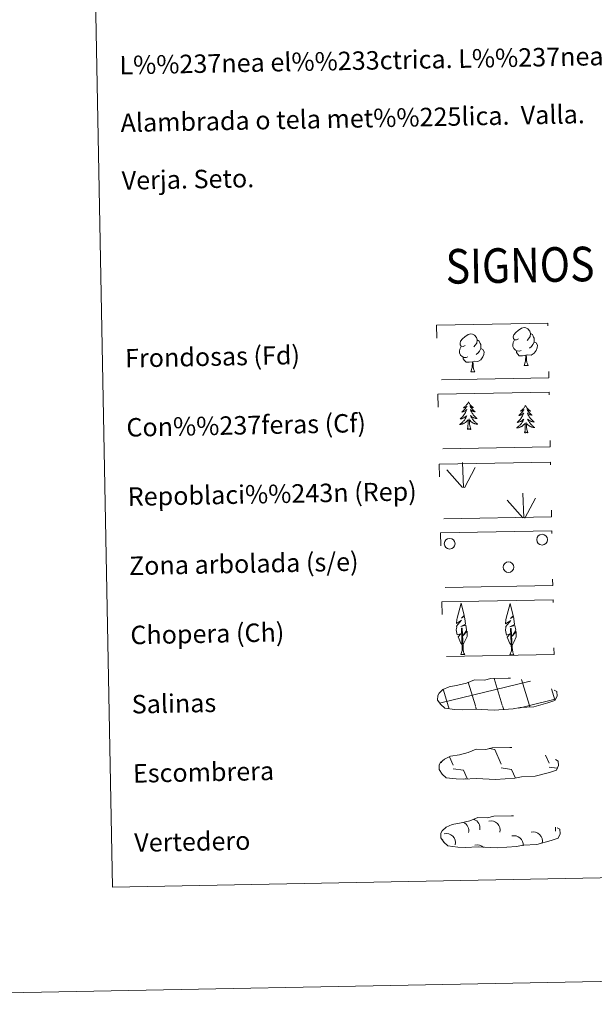
# Model space of a CAD drawing. Units: metres. Extents: x 631481 to 635992, y 680900 to 683954.
# Drawn here: x 631801 to 632051, y 680900 to 681327 of the extents above; entities that cross this region are included whole.
import ezdxf
from ezdxf.enums import TextEntityAlignment as Align

# ---------------------------------------------------------------- set-up
doc = ezdxf.new("R2010")
doc.units = ezdxf.units.M
doc.header["$MEASUREMENT"] = 0
doc.linetypes.add('DGN Style 3', pattern=[69.18682799266057, 49.4191628519004, -19.76766514076016])
doc.layers.add('Carátula', color=7, linetype='Continuous', lineweight=5)
doc.styles.add('Style-arial', font='arial.shx', dxfattribs={"bigfont": 'arialbig.shx'})

msp = doc.modelspace()

# ---------------------------------------------------------------- linework, layer by layer
at = {"layer": 'Carátula', "color": 92, "linetype": 'Continuous', "lineweight": 5}
for p, q in [((631993.69, 681123.8900000001), (631993.29, 681134.69)), ((631994.1499999999, 681123.72), (631998.8500000001, 681132.51)), ((631993.26, 681123.9199999999), (631986.47, 681131.56)), ((632019.8999999999, 681110.7), (632019.5, 681121.49)), ((632019.47, 681110.74), (632012.6699999999, 681118.3600000001)), ((632020.3600000001, 681110.54), (632025.06, 681119.3200000001))]:
    msp.add_line(p, q, dxfattribs=at)
at = {"layer": 'Carátula', "color": 142, "linetype": 'Continuous', "lineweight": 5}
for p, q in [((631983.3800000001, 681030.4299999999), (632022.1699999999, 681039.8400000001)), ((631998.8999999999, 681029.3), (631995.81, 681039.51)), ((632010.5900000001, 681029.53), (632007.0800000001, 681041.1100000001)), ((632022.3700000001, 681029.44), (632018.97, 681040.6799999999)), ((632022.1799999999, 681039.76), (632022.77, 681039.8999999999)), ((631987.31, 681028.77), (631984.97, 681036.45)), ((632033.4199999999, 681031.8), (632031.97, 681036.5700000001)), ((632022.3700000001, 681029.44), (632033.55, 681032.1599999999)), ((631987.55, 681027.97), (631987.31, 681028.77)), ((631999.3800000001, 681027.72), (631999, 681029)), ((632011.22, 681027.47), (632010.6799999999, 681029.22)), ((632017.71, 681028.31), (632022.3700000001, 681029.44)), ((632022.5900000001, 681028.76), (632022.3700000001, 681029.44))]:
    msp.add_line(p, q, dxfattribs=at)
at = {"layer": 'Carátula', "color": 250, "linetype": 'Continuous', "lineweight": 5}
for p, q in [((632004.8400000001, 681010.72), (632007.29, 681010.3800000001)), ((632007.29, 681010.3800000001), (632010.1200000001, 681003.98)), ((631984, 681004.99), (631984.2, 681004.53)), ((631987.71, 681007.22), (631989.31, 681003.5900000001)), ((632029.3899999999, 681007.8400000001), (632030.9099999999, 681004.3800000001)), ((631989.3400000001, 681001.95), (631993.81, 681001.3300000001)), ((631993.81, 681001.3300000001), (631995.4099999999, 680997.7)), ((632010.1499999999, 681002.3400000001), (632014.6200000001, 681001.73)), ((632014.6200000001, 681001.73), (632016.29, 680997.9199999999)), ((632030.94, 681002.74), (632034.3300000001, 681002.28)), ((631994.6599999999, 680997.74), (631994.6799999999, 680997.69))]:
    msp.add_line(p, q, dxfattribs=at)
at = {"layer": 'Carátula', "color": 92, "linetype": 'Continuous', "lineweight": 5, "flags": 128}
for points in [[(632017.6599999999, 681188.31), (632016.79, 681187.8500000001), (632015.9299999999, 681187.9299999999), (632015.48, 681188.53), (632015.3700000001, 681189.23), (632015.6200000001, 681190.0800000001), (632016.3899999999, 681191.0800000001), (632017.4099999999, 681191.97), (632018.8700000001, 681192.94), (632020.0900000001, 681193.24), (632020.79, 681193.1599999999), (632021.6599999999, 681192.6599999999), (632022.56, 681191.71), (632022.8400000001, 681190.6699999999), (632022.6799999999, 681189.28), (632022, 681188.3900000001), (632021.3200000001, 681187.6799999999)], [(631994.52, 681185.51), (631993.6599999999, 681185.06), (631992.79, 681185.1400000001), (631992.3500000001, 681185.73), (631992.24, 681186.4299999999), (631992.49, 681187.28), (631993.26, 681188.28), (631994.28, 681189.1599999999), (631995.73, 681190.1499999999), (631996.96, 681190.44), (631997.6499999999, 681190.3600000001), (631998.53, 681189.8600000001), (631999.4199999999, 681188.9199999999), (631999.7, 681187.8800000001), (631999.54, 681186.47), (631998.8600000001, 681185.5900000001), (631998.19, 681184.8800000001)], [(631999.7, 681187.8800000001), (632000.49, 681187.3700000001), (632001.03, 681186.3300000001), (632001.3, 681185.81), (632001.31, 681184.8600000001), (632001.3300000001, 681184.1699999999), (632000.74, 681183.02), (632000.0700000001, 681182.22), (631999.3, 681181.52)], [(632018.71, 681183.28), (632018.02, 681183), (632017.06, 681183.0800000001), (632016.27, 681183.4099999999), (632015.56, 681184.0900000001), (632015.19, 681185.04), (632015.1799999999, 681185.73), (632015.25, 681186.69), (632015.9299999999, 681187.8400000001)], [(632022.8400000001, 681190.6699999999), (632023.6300000001, 681190.1699999999), (632024.1699999999, 681189.1300000001), (632024.44, 681188.6100000001), (632024.45, 681187.6599999999), (632024.47, 681186.96), (632023.8800000001, 681185.8200000001), (632023.2, 681185.02), (632022.4299999999, 681184.31)], [(631995.5800000001, 681180.48), (631994.8800000001, 681180.2), (631993.9199999999, 681180.29), (631993.1300000001, 681180.6100000001), (631992.4299999999, 681181.3), (631992.05, 681182.25), (631992.04, 681182.94), (631992.1100000001, 681183.8999999999), (631992.79, 681185.05)], [(632001.3300000001, 681184.1699999999), (632002.0800000001, 681183.76), (632002.6599999999, 681182.77), (632002.51, 681181.5800000001), (632002.19, 681180.52), (632001.25, 681179.29), (631999.97, 681178.48), (631998.56, 681178.6200000001), (631997.8700000001, 681178.3999999999)], [(632024.47, 681186.96), (632025.22, 681186.56), (632025.8, 681185.5800000001), (632025.6499999999, 681184.3700000001), (632025.3200000001, 681183.3200000001), (632024.3800000001, 681182.0900000001), (632023.1000000001, 681181.27), (632021.7, 681181.4299999999), (632021, 681181.19)], [(631997.6799999999, 681178.3999999999), (631996.23, 681178.23), (631994.8400000001, 681178.2), (631994.1300000001, 681178.8900000001), (631993.5800000001, 681179.6599999999), (631993.5800000001, 681180.1799999999)], [(632020.8200000001, 681181.19), (632019.3600000001, 681181.02), (632017.97, 681181), (632017.27, 681181.69), (632016.72, 681182.46), (632016.71, 681182.97)], [(632020.01, 681176.77), (632020.69, 681178.69), (632020.8200000001, 681181.19), (632021, 681181.19), (632021.0800000001, 681180.23), (632021.1599999999, 681179.1200000001), (632021.29, 681178.1100000001), (632021.49, 681177.45), (632021.8500000001, 681176.81)], [(631996.8700000001, 681173.97), (631997.55, 681175.8900000001), (631997.6799999999, 681178.3999999999), (631997.8700000001, 681178.3999999999), (631997.9299999999, 681177.44), (631998.02, 681176.31), (631998.1499999999, 681175.31), (631998.3600000001, 681174.6599999999), (631998.72, 681174.01)], [(632020.01, 681176.77), (632021.8500000001, 681176.81)], [(631996.8700000001, 681173.97), (631998.72, 681174.01)], [(631995.8700000001, 681160.99), (631995.76, 681160.77), (631995.6200000001, 681160.5), (631995.45, 681160.22), (631995.28, 681159.96), (631995.0800000001, 681159.7), (631994.8800000001, 681159.47), (631994.6699999999, 681159.24), (631994.44, 681159.01), (631994.2, 681158.81), (631993.95, 681158.6100000001), (631993.71, 681158.4299999999), (631993.8999999999, 681158.46), (631994.1100000001, 681158.5), (631994.3, 681158.56), (631994.49, 681158.6300000001), (631994.6799999999, 681158.72), (631994.8600000001, 681158.8200000001), (631995.04, 681158.9299999999), (631995.23, 681159.1300000001), (631995.19, 681159.0700000001), (631994.97, 681158.72), (631994.74, 681158.3800000001), (631994.48, 681158.04), (631994.22, 681157.73), (631993.95, 681157.4099999999), (631993.6599999999, 681157.1200000001), (631993.3700000001, 681156.8300000001), (631993.05, 681156.55), (631993.1799999999, 681156.5800000001), (631993.4199999999, 681156.6300000001), (631993.6599999999, 681156.72), (631993.8999999999, 681156.81), (631994.1300000001, 681156.9199999999), (631994.3500000001, 681157.04), (631994.56, 681157.1699999999), (631994.77, 681157.3200000001), (631994.97, 681157.48), (631995.1399999999, 681157.6599999999), (631995.06, 681157.4299999999), (631994.9099999999, 681157.0700000001), (631994.75, 681156.71), (631994.5700000001, 681156.3600000001), (631994.3700000001, 681156.02), (631994.1699999999, 681155.69), (631993.95, 681155.3500000001), (631993.71, 681155.04), (631993.47, 681154.73), (631993.21, 681154.44), (631992.94, 681154.1400000001), (631992.6599999999, 681153.8800000001), (631992.3700000001, 681153.6100000001), (631992.5700000001, 681153.6400000001), (631992.8300000001, 681153.69), (631993.1000000001, 681153.76), (631993.3500000001, 681153.8400000001), (631993.6000000001, 681153.94), (631993.8500000001, 681154.05), (631994.0900000001, 681154.1799999999), (631994.3200000001, 681154.3200000001), (631994.54, 681154.47), (631994.75, 681154.6499999999), (631994.96, 681154.8200000001), (631995.1499999999, 681155.02), (631995.01, 681154.6799999999), (631994.8600000001, 681154.3600000001), (631994.7, 681154.05), (631994.53, 681153.73), (631994.3300000001, 681153.44), (631994.1300000001, 681153.1499999999), (631993.9099999999, 681152.8600000001), (631993.6799999999, 681152.5900000001), (631993.44, 681152.3300000001), (631993.19, 681152.0800000001), (631992.9199999999, 681151.8400000001), (631992.6499999999, 681151.6200000001), (631992.3600000001, 681151.3999999999), (631992.0700000001, 681151.21), (631992.3400000001, 681151.21), (631992.6000000001, 681151.25), (631992.8600000001, 681151.29), (631993.1200000001, 681151.3600000001), (631993.3800000001, 681151.4299999999), (631993.6200000001, 681151.53), (631993.8700000001, 681151.6300000001), (631994.1000000001, 681151.74), (631994.3300000001, 681151.8900000001), (631994.55, 681152.03), (631994.76, 681152.2), (631994.96, 681152.3700000001), (631995.79, 681153.19)], [(631995.8700000001, 681160.99), (631995.98, 681160.77), (631996.1499999999, 681160.51), (631996.31, 681160.24), (631996.51, 681159.98), (631996.7, 681159.74), (631996.9199999999, 681159.51), (631997.1399999999, 681159.28), (631997.3800000001, 681159.0700000001), (631997.6200000001, 681158.8700000001), (631997.8700000001, 681158.69), (631998.1399999999, 681158.51), (631997.94, 681158.54), (631997.73, 681158.5700000001), (631997.53, 681158.6200000001), (631997.3300000001, 681158.69), (631997.1399999999, 681158.76), (631996.96, 681158.8600000001), (631996.79, 681158.97), (631996.5700000001, 681159.1499999999), (631996.6100000001, 681159.0900000001), (631996.8600000001, 681158.76), (631997.1100000001, 681158.4199999999), (631997.3600000001, 681158.1000000001), (631997.6399999999, 681157.79), (631997.9299999999, 681157.49), (631998.22, 681157.2), (631998.54, 681156.9299999999), (631998.8500000001, 681156.6599999999), (631998.72, 681156.6799999999), (631998.48, 681156.73), (631998.24, 681156.8), (631998, 681156.8900000001), (631997.77, 681156.99), (631997.54, 681157.1000000001), (631997.3200000001, 681157.23), (631997.1100000001, 681157.3600000001), (631996.9099999999, 681157.52), (631996.72, 681157.69), (631996.8200000001, 681157.47), (631996.97, 681157.1100000001), (631997.1599999999, 681156.75), (631997.3500000001, 681156.4199999999), (631997.55, 681156.0800000001), (631997.77, 681155.76), (631998, 681155.4299999999), (631998.25, 681155.1200000001), (631998.51, 681154.8300000001), (631998.77, 681154.54), (631999.06, 681154.26), (631999.3500000001, 681154.01), (631999.6499999999, 681153.75), (631999.46, 681153.77), (631999.19, 681153.81), (631998.9199999999, 681153.8700000001), (631998.6599999999, 681153.94), (631998.3999999999, 681154.03), (631998.1499999999, 681154.1300000001), (631997.9099999999, 681154.26), (631997.6699999999, 681154.3800000001), (631997.44, 681154.53), (631997.23, 681154.69), (631997.02, 681154.8600000001), (631996.8200000001, 681155.05), (631996.97, 681154.72), (631997.1200000001, 681154.3999999999), (631997.3, 681154.1000000001), (631997.5, 681153.79), (631997.69, 681153.5), (631997.9099999999, 681153.22), (631998.1300000001, 681152.94), (631998.3800000001, 681152.6799999999), (631998.6300000001, 681152.4299999999), (631998.8899999999, 681152.19), (631999.1599999999, 681151.96), (631999.45, 681151.75), (631999.74, 681151.54), (632000.03, 681151.3600000001), (631999.77, 681151.3500000001), (631999.5, 681151.3800000001), (631999.24, 681151.4099999999), (631998.98, 681151.47), (631998.73, 681151.53), (631998.48, 681151.6200000001), (631998.23, 681151.71), (631997.99, 681151.8200000001), (631997.75, 681151.95), (631997.53, 681152.0900000001), (631997.3200000001, 681152.25), (631997.1100000001, 681152.4099999999), (631996.44, 681153.02)], [(632020.6000000001, 681159.51), (632020.5, 681159.29), (632020.3400000001, 681159.01), (632020.19, 681158.74), (632020.01, 681158.48), (632019.8200000001, 681158.23), (632019.6100000001, 681157.99), (632019.3899999999, 681157.76), (632019.1699999999, 681157.53), (632018.9299999999, 681157.3300000001), (632018.69, 681157.1300000001), (632018.44, 681156.95), (632018.6300000001, 681156.97), (632018.8400000001, 681157.02), (632019.03, 681157.0800000001), (632019.23, 681157.1499999999), (632019.4099999999, 681157.24), (632019.5900000001, 681157.3400000001), (632019.76, 681157.46), (632019.97, 681157.6499999999), (632019.9299999999, 681157.5900000001), (632019.7, 681157.23), (632019.46, 681156.8999999999), (632019.22, 681156.56), (632018.95, 681156.25), (632018.6799999999, 681155.9299999999), (632018.3899999999, 681155.6400000001), (632018.0900000001, 681155.3400000001), (632017.79, 681155.0700000001), (632017.9099999999, 681155.1000000001), (632018.1499999999, 681155.1499999999), (632018.3899999999, 681155.24), (632018.6300000001, 681155.3300000001), (632018.8600000001, 681155.44), (632019.0900000001, 681155.56), (632019.29, 681155.7), (632019.5, 681155.8400000001), (632019.7, 681156), (632019.8700000001, 681156.1799999999), (632019.79, 681155.96), (632019.6499999999, 681155.5900000001), (632019.48, 681155.23), (632019.3, 681154.8900000001), (632019.1100000001, 681154.54), (632018.8999999999, 681154.2), (632018.6799999999, 681153.8700000001), (632018.44, 681153.56), (632018.2, 681153.25), (632017.95, 681152.96), (632017.6699999999, 681152.6599999999), (632017.3999999999, 681152.3900000001), (632017.1000000001, 681152.1300000001), (632017.29, 681152.1599999999), (632017.56, 681152.21), (632017.8300000001, 681152.28), (632018.0900000001, 681152.3600000001), (632018.3400000001, 681152.46), (632018.5800000001, 681152.5700000001), (632018.8200000001, 681152.7), (632019.05, 681152.8400000001), (632019.28, 681153), (632019.48, 681153.1699999999), (632019.69, 681153.3400000001), (632019.8700000001, 681153.54), (632019.74, 681153.2), (632019.6000000001, 681152.8800000001), (632019.4299999999, 681152.5700000001), (632019.26, 681152.25), (632019.06, 681151.96), (632018.8600000001, 681151.6699999999), (632018.6499999999, 681151.3800000001), (632018.4099999999, 681151.1100000001), (632018.1799999999, 681150.8400000001), (632017.9199999999, 681150.6000000001), (632017.6499999999, 681150.3600000001), (632017.3800000001, 681150.1300000001), (632017.0900000001, 681149.9199999999), (632016.81, 681149.72), (632017.0800000001, 681149.73), (632017.3400000001, 681149.77), (632017.6000000001, 681149.81), (632017.8500000001, 681149.8800000001), (632018.1100000001, 681149.95), (632018.3500000001, 681150.05), (632018.6000000001, 681150.1499999999), (632018.8400000001, 681150.27), (632019.06, 681150.3999999999), (632019.28, 681150.55), (632019.49, 681150.72), (632019.7, 681150.8900000001), (632020.52, 681151.71)], [(632020.6000000001, 681159.51), (632020.72, 681159.29), (632020.8800000001, 681159.02), (632021.05, 681158.76), (632021.24, 681158.5), (632021.44, 681158.26), (632021.6499999999, 681158.03), (632021.8700000001, 681157.81), (632022.1100000001, 681157.5900000001), (632022.3500000001, 681157.3900000001), (632022.6100000001, 681157.21), (632022.8700000001, 681157.03), (632022.6699999999, 681157.05), (632022.47, 681157.0900000001), (632022.27, 681157.1400000001), (632022.0700000001, 681157.21), (632021.8700000001, 681157.29), (632021.69, 681157.3800000001), (632021.52, 681157.49), (632021.31, 681157.6699999999), (632021.3500000001, 681157.6200000001), (632021.5800000001, 681157.27), (632021.8400000001, 681156.94), (632022.1000000001, 681156.6200000001), (632022.3700000001, 681156.31), (632022.6599999999, 681156.01), (632022.95, 681155.73), (632023.27, 681155.44), (632023.5800000001, 681155.1799999999), (632023.45, 681155.21), (632023.21, 681155.26), (632022.97, 681155.3300000001), (632022.73, 681155.4099999999), (632022.5, 681155.51), (632022.28, 681155.6200000001), (632022.05, 681155.75), (632021.8400000001, 681155.8800000001), (632021.6499999999, 681156.04), (632021.45, 681156.21), (632021.55, 681155.99), (632021.71, 681155.6300000001), (632021.8800000001, 681155.28), (632022.0800000001, 681154.94), (632022.28, 681154.6000000001), (632022.5, 681154.27), (632022.74, 681153.95), (632022.98, 681153.6499999999), (632023.24, 681153.3500000001), (632023.5, 681153.0700000001), (632023.79, 681152.78), (632024.0900000001, 681152.52), (632024.3800000001, 681152.27), (632024.19, 681152.29), (632023.9199999999, 681152.3300000001), (632023.6499999999, 681152.3900000001), (632023.3999999999, 681152.46), (632023.1300000001, 681152.55), (632022.8800000001, 681152.6499999999), (632022.6399999999, 681152.77), (632022.4099999999, 681152.8999999999), (632022.1699999999, 681153.05), (632021.96, 681153.22), (632021.75, 681153.3800000001), (632021.55, 681153.5700000001), (632021.7, 681153.24), (632021.8600000001, 681152.9199999999), (632022.03, 681152.6200000001), (632022.22, 681152.31), (632022.4199999999, 681152.03), (632022.6399999999, 681151.74), (632022.8600000001, 681151.46), (632023.1100000001, 681151.2), (632023.3600000001, 681150.95), (632023.6200000001, 681150.71), (632023.8899999999, 681150.48), (632024.1799999999, 681150.26), (632024.47, 681150.06), (632024.77, 681149.8700000001), (632024.5, 681149.8700000001), (632024.24, 681149.8999999999), (632023.97, 681149.9299999999), (632023.71, 681149.99), (632023.46, 681150.05), (632023.21, 681150.1400000001), (632022.96, 681150.23), (632022.72, 681150.3400000001), (632022.48, 681150.47), (632022.26, 681150.6100000001), (632022.05, 681150.77), (632021.8400000001, 681150.9299999999), (632021.1699999999, 681151.54)], [(631996.94, 681149.1599999999), (631996.49, 681150.5900000001), (631996.3800000001, 681151.49), (631996.3200000001, 681152.44), (631996.2, 681153.6100000001)], [(631995.47, 681149.1300000001), (631995.7, 681150.25), (631995.78, 681152), (631995.8200000001, 681152.4299999999), (631995.8700000001, 681153.1599999999)], [(631996.94, 681149.1599999999), (631996.78, 681149.0900000001), (631996.75, 681149.3200000001), (631996.5700000001, 681149.1000000001), (631996.44, 681149.3), (631996.3200000001, 681149.19), (631996.05, 681149.1300000001), (631996.24, 681149.53), (631995.8600000001, 681149.1400000001), (631995.6799999999, 681149.0800000001), (631995.6300000001, 681149.24), (631995.47, 681149.1300000001)], [(632020.21, 681147.6499999999), (632020.44, 681148.78), (632020.51, 681150.52), (632020.55, 681150.95), (632020.6000000001, 681151.6699999999)], [(632021.6799999999, 681147.6799999999), (632021.22, 681149.1100000001), (632021.1100000001, 681150.01), (632021.05, 681150.96), (632020.9199999999, 681152.1200000001)], [(632021.6799999999, 681147.6799999999), (632021.51, 681147.6100000001), (632021.48, 681147.8500000001), (632021.3, 681147.6200000001), (632021.1699999999, 681147.8200000001), (632021.06, 681147.71), (632020.79, 681147.6499999999), (632020.97, 681148.05), (632020.6000000001, 681147.6599999999), (632020.4099999999, 681147.6100000001), (632020.3700000001, 681147.76), (632020.21, 681147.6499999999)], [(631993.3300000001, 681055.53), (631992.55, 681056.45), (631991.3700000001, 681059.23), (631992.6100000001, 681060.53), (631991.06, 681060), (631990.6200000001, 681062.1799999999), (631990.8500000001, 681063.3300000001), (631990.74, 681063.74), (631992.94, 681066.3300000001), (631990.6799999999, 681064.99), (631990.8600000001, 681066.6300000001), (631990.97, 681067.3300000001), (631992.71, 681073.74), (631994.03, 681068.3700000001), (631992.8400000001, 681067.31), (631994.1100000001, 681068.0700000001), (631994.3, 681067.1200000001), (631994.6000000001, 681064.6599999999), (631992.55, 681063.6699999999), (631994.7, 681064.24), (631995.1200000001, 681062.1499999999), (631995.01, 681061.8800000001), (631993.53, 681059.6300000001), (631995.28, 681061.5900000001), (631995.28, 681059.3), (631994.25, 681056.94), (631993.49, 681055.54)], [(632014.6599999999, 681055.3999999999), (632013.8800000001, 681056.31), (632012.71, 681059.0900000001), (632013.95, 681060.4099999999), (632012.3899999999, 681059.8700000001), (632011.96, 681062.05), (632012.1799999999, 681063.2), (632012.0700000001, 681063.6100000001), (632014.27, 681066.2), (632012.01, 681064.8600000001), (632012.19, 681066.49), (632012.3, 681067.21), (632014.04, 681073.6100000001), (632015.3600000001, 681068.24), (632014.1599999999, 681067.1699999999), (632015.45, 681067.94), (632015.6399999999, 681066.99), (632015.9199999999, 681064.53), (632013.8899999999, 681063.55), (632016.03, 681064.1100000001), (632016.46, 681062.02), (632016.3500000001, 681061.74), (632014.8700000001, 681059.49), (632016.6200000001, 681061.46), (632016.6100000001, 681059.1699999999), (632015.5800000001, 681056.81), (632014.8300000001, 681055.3999999999)], [(631992.5900000001, 681051.49), (631993.2, 681053.24), (631992.8700000001, 681062.8999999999), (631993.1599999999, 681062.8600000001), (631993.5700000001, 681054.6599999999), (631993.6399999999, 681053.6300000001), (631993.75, 681052.71), (631993.95, 681052.1100000001), (631994.28, 681051.52)], [(632013.9199999999, 681051.3500000001), (632014.54, 681053.1100000001), (632014.2, 681062.77), (632014.49, 681062.73), (632014.8899999999, 681054.52), (632014.96, 681053.5), (632015.0900000001, 681052.5800000001), (632015.27, 681051.98), (632015.6000000001, 681051.3900000001)], [(631992.5900000001, 681051.49), (631994.28, 681051.52)], [(632013.9199999999, 681051.3500000001), (632015.6000000001, 681051.3900000001)]]:
    msp.add_lwpolyline(points, dxfattribs=at)
at = {"layer": 'Carátula', "color": 250, "linetype": 'DGN Style 3', "lineweight": 5, "flags": 128}
for points in [[(631989.9199999999, 681027.69), (631993.1100000001, 681027.53), (631998.8, 681027.79), (632006.99, 681027.3700000001), (632015.31, 681027.96), (632018.3400000001, 681028.52), (632024.25, 681028.8600000001), (632030.3700000001, 681030.51), (632033.3999999999, 681031.52), (632034.3700000001, 681033.51), (632034.1799999999, 681035.4099999999), (632032.44, 681036.48), (632026.47, 681038.99), (632021.23, 681040.4199999999), (632017.6300000001, 681040.9299999999), (632013.19, 681041.29), (632005.56, 681041.1400000001), (632002.8400000001, 681040.44), (631998.56, 681040.5), (631995.0700000001, 681039.1200000001), (631991.3500000001, 681038.1699999999), (631987.47, 681037.52), (631984.8500000001, 681036.3), (631983.1599999999, 681034.72), (631983.1599999999, 681034.8), (631982.55, 681033.76), (631982.51, 681031.72), (631983.8800000001, 681029.78), (631985.6200000001, 681028.2), (631989.9199999999, 681027.69)], [(631990.56, 680997.6200000001), (631993.77, 680997.46), (631999.44, 680997.71), (632007.6399999999, 680997.28), (632015.96, 680997.8800000001), (632018.99, 680998.45), (632024.9099999999, 680998.78), (632031.03, 681000.4299999999), (632034.05, 681001.44), (632035.02, 681003.44), (632034.8300000001, 681005.3400000001), (632033.0900000001, 681006.3900000001), (632027.1300000001, 681008.9099999999), (632021.8800000001, 681010.3400000001), (632018.29, 681010.8600000001), (632013.8400000001, 681011.22), (632006.21, 681011.0700000001), (632003.49, 681010.3600000001), (631999.2, 681010.4299999999), (631995.73, 681009.04), (631992, 681008.1000000001), (631988.1200000001, 681007.4299999999), (631985.5, 681006.21), (631983.81, 681004.6499999999), (631983.81, 681004.72), (631983.21, 681003.69), (631983.1699999999, 681001.6400000001), (631984.53, 680999.69), (631986.27, 680998.1200000001), (631990.56, 680997.6200000001)], [(631991.28, 680968.04), (631994.48, 680967.8800000001), (632000.1599999999, 680968.1300000001), (632008.3500000001, 680967.7), (632016.6799999999, 680968.3), (632019.71, 680968.8700000001), (632025.6200000001, 680969.2), (632031.74, 680970.8500000001), (632034.76, 680971.8600000001), (632035.74, 680973.8500000001), (632035.54, 680975.75), (632033.81, 680976.81), (632027.8400000001, 680979.3300000001), (632022.5900000001, 680980.76), (632019, 680981.28), (632014.55, 680981.6300000001), (632006.9199999999, 680981.49), (632004.21, 680980.78), (631999.9199999999, 680980.8400000001), (631996.44, 680979.46), (631992.72, 680978.51), (631988.8300000001, 680977.8500000001), (631986.21, 680976.6300000001), (631984.52, 680975.0700000001), (631984.52, 680975.1400000001), (631983.9199999999, 680974.1100000001), (631983.8800000001, 680972.06), (631985.24, 680970.1100000001), (631986.99, 680968.54), (631991.28, 680968.04)]]:
    msp.add_lwpolyline(points, dxfattribs=at)
at = {"layer": 'Carátula', "color": 92, "linetype": 'Continuous', "lineweight": 5}
for centre, radius in [((632027.8418030739, 681101.2985158372, 0.003000000000029104), 2.323658364634634), ((631987.7492436767, 681099.5302255249, 0.003000000000029104), 2.32365836492089), ((632013.2778161287, 681089.3664619827, 0.003000000000029104), 2.323658363775868)]:
    msp.add_circle(centre, radius, dxfattribs=at)
at = {"layer": 'Carátula', "color": 250, "linetype": 'Continuous', "lineweight": 5, "extrusion": (0, 0, -1)}
for centre, radius, start, end in [((-631992.068636806, 680975.1394949078, -0.003000000000029104), 3.960878354338171, 116.134777682638, 192.287752682638), ((-631996.9241205882, 680976.3266039276, -0.003000000000029104), 3.96087835406747, 109.0220082381935, 192.287752682638), ((-631993.3904302884, 680980.9110652353, -0.003000000000029104), 5.281171138937093, 187.5511471270824, 192.287752682638), ((-632005.6989050866, 680975.3996085858, -0.003000000000029104), 3.960878355014928, 75.52569990486023, 192.2877526826381), ((-632024.0341608573, 680970.6410801078, -0.003000000000029104), 3.960878354608874, 75.52569990486023, 192.2877526826381), ((-632029.7725219035, 680975.8590182543, -0.003000000000029104), 3.960878354338171, 166.9951804604157, 192.287752682638), ((-631980.6357908035, 680967.6677951408, -0.003000000000029104), 5.281171138937093, 136.8745610159713, 154.126377682638), ((-631986.3302757598, 680969.9215567613, -0.003000000000029104), 3.960878354608874, 75.52569990486023, 192.2877526826381), ((-632015.6725285554, 680969.0221199489, -0.003000000000029104), 3.960878354473525, 75.52569990486023, 186.1310582381936), ((-631999.693186865, 680965.0681383754, -0.003000000000029104), 3.960878355150279, 75.52569990486023, 134.6051665715269)]:
    msp.add_arc(centre, radius, start, end, dxfattribs=at)
at = {"layer": 'Carátula', "color": 7, "linetype": 'Continuous', "lineweight": 5}
for points in [[(631537.8200000001, 680899.8999999999), (635992.01, 680984.8999999999), (635935.3400000001, 683954.3700000001), (631481.1499999999, 683869.3700000001)], [(631809.27, 682637.48), (632255.1100000001, 682645.99), (632287.3, 680959.21), (631841.46, 680950.71)]]:
    msp.add_3dface(points, dxfattribs=at)
at = {"layer": 'Carátula', "color": 92, "linetype": 'DGN Style 3', "lineweight": 5}
for points in [[(631982.1100000001, 681194.19), (632030.3600000001, 681195.1100000001), (632030.8200000001, 681171.3999999999), (631982.5700000001, 681170.48)], [(631982.69, 681164.3500000001), (632030.9299999999, 681165.27), (632031.3899999999, 681141.56), (631983.1399999999, 681140.6400000001)], [(631983.22, 681134.03), (632031.46, 681134.95), (632031.9199999999, 681111.25), (631983.6699999999, 681110.3300000001)], [(631983.79, 681104.2), (632032.03, 681105.1200000001), (632032.48, 681081.3999999999), (631984.24, 681080.48)], [(631984.3600000001, 681074.3500000001), (632032.6000000001, 681075.28), (632033.05, 681051.56), (631984.81, 681050.6400000001)]]:
    msp.add_3dface(points, dxfattribs=at)

# ---------------------------------------------------------------- texts
at = {"layer": 'Carátula', "color": 7, "linetype": 'Continuous', "lineweight": 5, "style": 'Style-arial'}
for s, p in [('L%%237nea el%%233ctrica. L%%237nea telef%%243nica.', (631844.4836973085, 681306.9387520766)), ('Alambrada o tela met%%225lica.  Valla.', (631844.9736973085, 681281.9387520766)), ('Verja. Seto.', (631845.4536973087, 681256.9487520766)), ('Frondosas (Fd)', (631846.9236973086, 681179.9087520766)), ('Con%%237feras (Cf)', (631847.4936973085, 681149.9187520766)), ('Repoblaci%%243n (Rep)', (631848.0636973085, 681119.9187520766)), ('Zona arbolada (s/e)', (631848.6336973086, 681089.9287520766)), ('Chopera (Ch)', (631849.2136973084, 681059.9187520766)), ('Salinas', (631849.7836973085, 681029.9287520766)), ('Escombrera', (631850.3536973086, 680999.9487520766)), ('Vertedero', (631850.9236973086, 680969.9487520766))]:
    msp.add_text(s, height=7.99896, rotation=1.093163971672527, dxfattribs=at).set_placement(p, align=Align.MIDDLE_LEFT)
at = {"layer": 'Carátula', "color": 7, "linetype": 'Continuous', "lineweight": 5, "style": 'Style-arial', "width": 0.8666658666538665}
msp.add_text('SIGNOS ZONALES', height=14.99976, rotation=1.043272287434582, dxfattribs=at).set_placement((632059.2968620623, 681221.0200165021), align=Align.MIDDLE_CENTER)

doc.saveas('drawing.dxf')
